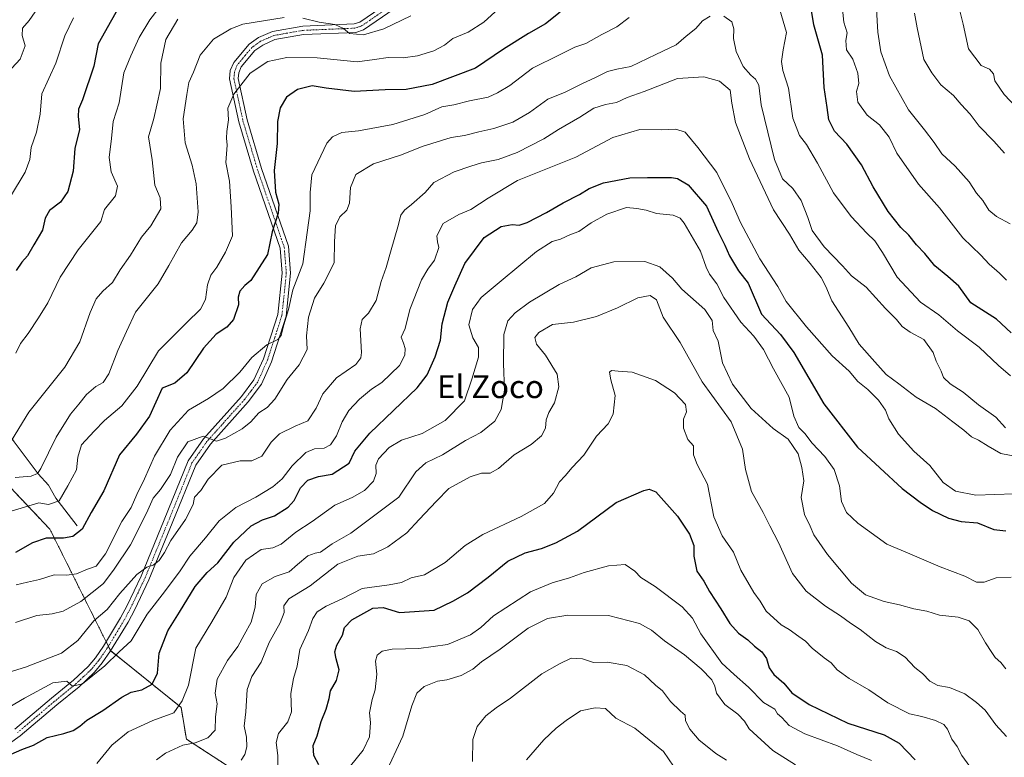
# Model space of a CAD drawing. Units: metres. Extents: x 655824 to 659152, y 4702415 to 4704767.
# Drawn here: x 656687 to 657031, y 4703321 to 4703579 of the extents above; entities that cross this region are included whole.
import ezdxf
from ezdxf.enums import TextEntityAlignment as Align

# ---------------------------------------------------------------- set-up
doc = ezdxf.new("R2010")
doc.units = ezdxf.units.M
doc.header["$MEASUREMENT"] = 0
doc.linetypes.add('TRAZO_Y_PUNTO', pattern=[1, 0.5, -0.25, 0, -0.25])
doc.linetypes.add('TRAZOS', pattern=[0.75, 0.5, -0.25])
for name, color, linetype, lineweight in [('Arbolado forestal', 92, 'TRAZOS', 0), ('Arbolado forestal CxS', 92, 'Continuous', 0), ('Corriente natural lineal', 142, 'Continuous', 13), ('Curva de nivel maestra', 36, 'Continuous', 30), ('Curva de nivel normal', 36, 'Continuous', 0), ('Matorral', 135, 'Continuous', 0), ('Matorral CxS', 135, 'Continuous', 0), ('Pista no pavimentada', 254, 'Continuous', 13), ('Pista no pavimentada Cxs', 254, 'Continuous', 0), ('Pista pavimentada eje', 135, 'TRAZO_Y_PUNTO', 0), ('Texto cartográfico', 19, 'Continuous', 0)]:
    doc.layers.add(name, color=color, linetype=linetype, lineweight=lineweight)
doc.styles.add('Arial', font='txt', dxfattribs={"height": 0.2})

# ---------------------------------------------------------------- blocks, each defined once
blk = doc.blocks.new('*U151')
at = {"layer": 'Arbolado forestal CxS', "color": 92, "linetype": 'Continuous', "lineweight": 0}
blk.add_polyline3d([(657014.1, 4703183.19, 884.01), (657001.25, 4703201.56, 883.25), (656989.23, 4703219.6, 883.21), (656981.59, 4703231.58, 882.69), (656940.42, 4703245.03, 891.36), (656912, 4703255.19, 892.8), (656893.52, 4703265.29, 887.3), (656884.05, 4703270.46, 883.21), (656875.33, 4703261.73, 883.05), (656869.03, 4703251.12, 884.61), (656843.12, 4703269.45, 872.01), (656812.22, 4703280.05, 863.35), (656786.61, 4703296.84, 854.88), (656777.78, 4703306.56, 847.78), (656745.1, 4703327.76, 833.84), (656743.29, 4703338.81, 829.94), (656718.61, 4703358.69, 818.83), (656697.42, 4703401.1, 798.46), (656681.52, 4703417.88, 790.12)], dxfattribs=at)
blk = doc.blocks.new('*U179')
at = {"layer": 'Curva de nivel normal', "color": 36, "linetype": 'Continuous', "lineweight": 0}
blk.add_polyline3d([(656705.6, 4703579.82, 770), (656702.63, 4703573.6, 770), (656699.5, 4703563.94, 770), (656694.55, 4703553.27, 770), (656693.97, 4703546.17, 770), (656692.77, 4703539.86, 770), (656690.86, 4703534.5, 770), (656690.42, 4703530.33, 770), (656688.75, 4703525.86, 770), (656683.6, 4703517.39, 770)], dxfattribs=at)
blk = doc.blocks.new('*U192')
at = {"layer": 'Curva de nivel normal', "color": 36, "linetype": 'Continuous', "lineweight": 0}
for points in [[(657039.57, 4703543.97, 780), (657030.97, 4703553.04, 780), (657027.74, 4703557.8, 780), (657027.26, 4703560.24, 780), (657025.86, 4703561.92, 780), (657022.9, 4703563.22, 780), (657018.47, 4703568.99, 780), (657016.63, 4703577.62, 780), (657015.05, 4703583.72, 780)], [(656739.54, 4703588.62, 780), (656732.39, 4703579.12, 780), (656728.61, 4703572.92, 780), (656725.66, 4703566.51, 780), (656723.28, 4703560.6, 780), (656721.62, 4703550.09, 780), (656719.54, 4703543.58, 780), (656718.95, 4703537.66, 780), (656718.1, 4703531, 780), (656718.83, 4703525.99, 780), (656721.06, 4703521.03, 780), (656720.3, 4703517.69, 780), (656716.5, 4703512.87, 780), (656715.18, 4703508.67, 780), (656707.28, 4703498.8, 780), (656700.95, 4703489.17, 780), (656696.7, 4703480.29, 780), (656693.4, 4703475.03, 780), (656689.79, 4703469.5, 780), (656687.15, 4703466.05, 780), (656685.53, 4703462.62, 780)]]:
    blk.add_polyline3d(points, dxfattribs=at)
blk = doc.blocks.new('*U204')
at = {"layer": 'Curva de nivel normal', "color": 36, "linetype": 'Continuous', "lineweight": 0}
for points in [[(656685.21, 4703419.16, 790), (656690.9, 4703419.61, 790), (656693.08, 4703420.55, 790), (656694.26, 4703422.35, 790), (656699.59, 4703433.25, 790), (656704.59, 4703441.33, 790), (656707.55, 4703444.83, 790), (656710.2, 4703448.18, 790), (656713.41, 4703451.01, 790), (656715.97, 4703452.42, 790), (656717.95, 4703455.43, 790), (656721.2, 4703463.57, 790), (656724.16, 4703470.21, 790), (656727.29, 4703477.01, 790), (656735.29, 4703486.87, 790), (656738.99, 4703493.26, 790), (656743.36, 4703501.15, 790), (656747.12, 4703505.59, 790), (656748.8, 4703508.19, 790), (656749.28, 4703512.09, 790), (656748.5, 4703521.77, 790), (656747.17, 4703528.32, 790), (656744.73, 4703536.16, 790), (656743.99, 4703544.6, 790), (656745.28, 4703553.09, 790), (656745.91, 4703557.2, 790), (656747.56, 4703560.89, 790), (656749.89, 4703566.8, 790), (656754.55, 4703572.37, 790), (656760.62, 4703576.03, 790), (656764.86, 4703577.57, 790), (656779.26, 4703579.97, 790)], [(656785.76, 4703579.78, 790), (656791.52, 4703578.38, 790), (656797.01, 4703577.5, 790), (656800.03, 4703576.15, 790), (656802.16, 4703574.42, 790), (656807.01, 4703573.9, 790), (656814.09, 4703575.98, 790), (656823.56, 4703580.53, 790)], [(656986.32, 4703582.87, 790), (656986.79, 4703574.8, 790), (656987.78, 4703567.99, 790), (656990.9, 4703559.56, 790), (656997.53, 4703547.71, 790), (657003.12, 4703540.74, 790), (657006.47, 4703536.3, 790), (657009.17, 4703532.29, 790), (657013.8, 4703528.01, 790), (657018.76, 4703522.54, 790), (657021.32, 4703518.59, 790), (657023.53, 4703515.98, 790), (657025.6, 4703512.67, 790), (657028.29, 4703510.36, 790), (657033.06, 4703507.79, 790)]]:
    blk.add_polyline3d(points, dxfattribs=at)
blk = doc.blocks.new('*U205')
at = {"layer": 'Curva de nivel normal', "color": 36, "linetype": 'Continuous', "lineweight": 0}
blk.add_polyline3d([(656694.08, 4703584.6, 765), (656690.13, 4703578.94, 765), (656687.81, 4703576.22, 765), (656687.66, 4703573.72, 765), (656688.76, 4703570, 765), (656686.96, 4703565.42, 765), (656682.63, 4703560.57, 765)], dxfattribs=at)
blk = doc.blocks.new('*U207')
at = {"layer": 'Curva de nivel normal', "color": 36, "linetype": 'Continuous', "lineweight": 0}
for points in [[(656683.95, 4703432.16, 785), (656690.01, 4703442.04, 785), (656702.6, 4703457.77, 785), (656707.86, 4703466.62, 785), (656711.44, 4703476.9, 785), (656713.61, 4703481.67, 785), (656715.89, 4703484.31, 785), (656719.23, 4703487.35, 785), (656721.91, 4703491.77, 785), (656725.63, 4703496.86, 785), (656729.39, 4703503.23, 785), (656732.7, 4703507.17, 785), (656736.13, 4703513.04, 785), (656735.94, 4703516.98, 785), (656734.03, 4703521.39, 785), (656733.19, 4703530.16, 785), (656731.89, 4703538.27, 785), (656733.73, 4703544.61, 785), (656734.73, 4703549.26, 785), (656736.11, 4703555.1, 785), (656736.15, 4703564.01, 785), (656737.97, 4703572.29, 785), (656742.14, 4703579.32, 785)], [(656999.65, 4703581.46, 785), (657000.53, 4703576.34, 785), (657002.9, 4703565.3, 785), (657005.72, 4703560.65, 785), (657008.85, 4703556.39, 785), (657013.24, 4703552.72, 785), (657015.89, 4703549.52, 785), (657019.02, 4703546.15, 785), (657022.23, 4703542.01, 785), (657027.39, 4703536.79, 785), (657031.09, 4703532.49, 785)]]:
    blk.add_polyline3d(points, dxfattribs=at)
blk = doc.blocks.new('*U217')
at = {"layer": 'Curva de nivel maestra', "color": 36, "linetype": 'Continuous', "lineweight": 30}
blk.add_polyline3d([(656723.58, 4703587.43, 775), (656714.24, 4703570.78, 775), (656712.74, 4703562.94, 775), (656708.84, 4703551.2, 775), (656707.4, 4703547.92, 775), (656707.29, 4703545.34, 775), (656707.72, 4703540.76, 775), (656706.17, 4703534.14, 775), (656705.56, 4703526.29, 775), (656703.66, 4703519.16, 775), (656701.08, 4703515.42, 775), (656697.3, 4703512.47, 775), (656695.77, 4703509.86, 775), (656694.86, 4703505.61, 775), (656691.74, 4703500.52, 775), (656689.62, 4703496.66, 775), (656687.59, 4703494.45, 775), (656685.57, 4703491.58, 775)], dxfattribs=at)

msp = doc.modelspace()

# ---------------------------------------------------------------- linework, layer by layer
at = {"layer": 'Arbolado forestal', "color": 92, "linetype": 'TRAZOS', "lineweight": 0}
msp.add_polyline3d([(656869.03, 4703251.12, 884.61), (656862.54, 4703255.71, 881.41), (656861.22, 4703256.64, 881.2), (656859.9, 4703257.57, 880.76), (656843.12, 4703269.45, 872.01), (656837.01, 4703271.55, 871.02), (656834.28, 4703272.49, 870.37), (656831.5, 4703273.44, 869.84), (656812.21, 4703280.05, 863.35), (656786.61, 4703296.84, 854.88), (656777.78, 4703306.56, 847.78), (656745.1, 4703327.76, 833.84), (656743.29, 4703338.81, 829.94), (656718.65, 4703358.65, 818.85), (656718.61, 4703358.69, 818.83), (656717.85, 4703360.22, 818.29), (656717.05, 4703361.8, 817.89), (656697.42, 4703401.1, 798.46), (656681.52, 4703417.89, 790.12)], dxfattribs=at)
at = {"layer": 'Corriente natural lineal', "color": 142, "linetype": 'Continuous', "lineweight": 13}
msp.add_polyline3d([(656641.33, 4703509.21, 760.92), (656648.54, 4703495.75, 765.03), (656653.17, 4703486.43, 767.9), (656656.78, 4703479.98, 769.81), (656669.75, 4703462.04, 775.56), (656674.61, 4703449.65, 779.08), (656677.67, 4703442.92, 781.38), (656680.97, 4703437.34, 783.43), (656684.94, 4703431.63, 785.45), (656693.36, 4703420.44, 790.26), (656696.86, 4703416.49, 792.36), (656699.43, 4703412, 794.77), (656706.93, 4703402.35, 799.23)], dxfattribs=at)
at = {"layer": 'Curva de nivel maestra', "color": 36, "linetype": 'Continuous', "lineweight": 30}
for points in [[(657033.37, 4703469.76, 800), (657028.21, 4703474.57, 800), (657019.32, 4703480.27, 800), (657015.1, 4703486.02, 800), (657011.24, 4703489.46, 800), (657006.69, 4703493.2, 800), (657003.23, 4703497.51, 800), (657000.29, 4703500.54, 800), (656997.59, 4703503.84, 800), (656994.8, 4703506.52, 800), (656990.43, 4703512.16, 800), (656985.1, 4703520.82, 800), (656981.13, 4703528.51, 800), (656975.9, 4703535.68, 800), (656971.64, 4703540.26, 800), (656969.7, 4703544.15, 800), (656969.12, 4703548.51, 800), (656968.05, 4703555.44, 800), (656967.49, 4703566.84, 800), (656964.42, 4703577.34, 800), (656962.35, 4703590.41, 800)], [(656875.8, 4703581.78, 800), (656870.65, 4703577.72, 800), (656864.72, 4703574.36, 800), (656855.97, 4703568.86, 800), (656846.15, 4703562.29, 800), (656830.96, 4703556.58, 800), (656821.92, 4703554.76, 800), (656814.59, 4703554.73, 800), (656803.75, 4703554.12, 800), (656793.97, 4703555.27, 800), (656789.08, 4703556.08, 800), (656783.94, 4703554.8, 800), (656780.1, 4703552.09, 800), (656777.9, 4703548.39, 800), (656776.92, 4703543.63, 800), (656776.86, 4703535.9, 800), (656775.79, 4703526.44, 800), (656776.25, 4703518.91, 800), (656777.41, 4703514.69, 800), (656777.2, 4703511.58, 800), (656775.11, 4703505.07, 800), (656773.47, 4703497.13, 800), (656767.63, 4703488.09, 800), (656765.55, 4703486.24, 800), (656763.75, 4703484.3, 800), (656763.15, 4703482.27, 800), (656763.31, 4703479.51, 800), (656761.61, 4703474.46, 800), (656759.23, 4703471.73, 800), (656755.56, 4703469.34, 800), (656751.07, 4703464.34, 800), (656745.27, 4703455.76, 800), (656741.07, 4703452.11, 800), (656736.6, 4703450.4, 800), (656732.22, 4703440.61, 800), (656727.72, 4703434.38, 800), (656721.73, 4703427.09, 800), (656716.22, 4703414.52, 800), (656711.84, 4703406.94, 800), (656708.64, 4703401.09, 800), (656705.42, 4703398.54, 800), (656702.19, 4703397.98, 800), (656696.15, 4703397.96, 800), (656691.28, 4703396.36, 800), (656685.43, 4703393.04, 800)], [(656683.86, 4703322.46, 825), (656687.64, 4703324.12, 825), (656691.66, 4703325.71, 825), (656696.48, 4703328.37, 825), (656702.24, 4703329.69, 825), (656705.54, 4703330.75, 825), (656707.87, 4703332.34, 825), (656710.3, 4703334.45, 825), (656715.89, 4703337.8, 825), (656722.55, 4703342.48, 825), (656725.84, 4703344.14, 825), (656729.55, 4703344.94, 825), (656733.2, 4703346.99, 825), (656735.01, 4703350.82, 825), (656735.59, 4703357.8, 825), (656738.6, 4703365.63, 825), (656742.74, 4703372.13, 825), (656748.16, 4703381.08, 825), (656752.43, 4703385.95, 825), (656756.13, 4703389.41, 825), (656761.7, 4703396.6, 825), (656767.72, 4703402.29, 825), (656771.68, 4703404.44, 825), (656775.89, 4703405.83, 825), (656780.72, 4703408.78, 825), (656782.79, 4703411.12, 825), (656785, 4703415.61, 825), (656787.53, 4703418.21, 825), (656791.24, 4703419.55, 825), (656796.08, 4703420.38, 825), (656801.96, 4703424.2, 825), (656803.98, 4703428.38, 825), (656809.22, 4703434.73, 825), (656825.82, 4703450.55, 825), (656829.23, 4703455.07, 825), (656832.08, 4703461.41, 825), (656833.94, 4703467.15, 825), (656834.46, 4703472.9, 825), (656836.46, 4703480.44, 825), (656838.92, 4703486.16, 825), (656842.44, 4703493.98, 825), (656849.22, 4703503.1, 825), (656855.15, 4703506.88, 825), (656858.95, 4703507.65, 825), (656861.39, 4703507.37, 825), (656864.18, 4703508.34, 825), (656870.94, 4703511.8, 825), (656876.78, 4703515.16, 825), (656882.54, 4703518.07, 825), (656885.84, 4703520.2, 825), (656890.88, 4703522.23, 825), (656900.15, 4703523.89, 825), (656906.31, 4703524.03, 825), (656914.66, 4703524.04, 825), (656916.81, 4703523.67, 825), (656920.48, 4703521.53, 825), (656926.94, 4703514, 825), (656930.95, 4703505.01, 825), (656933.31, 4703500.38, 825), (656934.96, 4703496.68, 825), (656938.11, 4703491.46, 825), (656941.52, 4703487.13, 825), (656946.08, 4703476.27, 825), (656952.82, 4703469.13, 825), (656957.38, 4703462.85, 825), (656967.88, 4703444.94, 825), (656979.72, 4703429.79, 825), (656995.24, 4703415.4, 825), (657001.61, 4703410.61, 825), (657005.93, 4703407.68, 825), (657011.44, 4703404.96, 825), (657015.93, 4703403.83, 825), (657021.58, 4703403.3, 825), (657027.37, 4703401.08, 825), (657031.58, 4703400.6, 825)], [(656791.44, 4703318.74, 850), (656789.68, 4703322.07, 850), (656789.39, 4703325.55, 850), (656790.78, 4703328.86, 850), (656792.18, 4703333.95, 850), (656794.02, 4703338.28, 850), (656795, 4703341.95, 850), (656795.52, 4703344.61, 850), (656797.59, 4703348.2, 850), (656798.55, 4703351.95, 850), (656797.44, 4703355.86, 850), (656797.05, 4703358.28, 850), (656797.75, 4703360.61, 850), (656799.63, 4703364.04, 850), (656800.34, 4703366.74, 850), (656802.98, 4703369.48, 850), (656810.23, 4703373.56, 850), (656813.89, 4703373.79, 850), (656819.56, 4703372.04, 850), (656831.69, 4703372.79, 850), (656838.27, 4703375.94, 850), (656843.32, 4703378.95, 850), (656850.63, 4703384.32, 850), (656857.44, 4703389.91, 850), (656863.55, 4703392.92, 850), (656869.22, 4703394.34, 850), (656874.28, 4703396.32, 850), (656881.79, 4703400.5, 850), (656895.31, 4703410.46, 850), (656904.98, 4703414.66, 850), (656906.88, 4703415.16, 850), (656909.19, 4703414.15, 850), (656916.72, 4703405.67, 850), (656921, 4703399.39, 850), (656922.51, 4703395.47, 850), (656922.43, 4703391.76, 850), (656923.55, 4703386.51, 850), (656925.92, 4703382.98, 850), (656927.93, 4703379.33, 850), (656931.92, 4703373.31, 850), (656935.11, 4703368.18, 850), (656938.11, 4703364.84, 850), (656941.36, 4703362.43, 850), (656943.67, 4703360.22, 850), (656946.28, 4703358.26, 850), (656947.84, 4703355.95, 850), (656948.81, 4703352.67, 850), (656950.49, 4703350.35, 850), (656953.93, 4703347.33, 850), (656956.71, 4703343.94, 850), (656962.84, 4703339.88, 850), (656976.26, 4703333.37, 850), (656989.06, 4703329.21, 850), (656994.21, 4703326.4, 850), (656999.87, 4703320.52, 850)]]:
    msp.add_polyline3d(points, dxfattribs=at)
at = {"layer": 'Curva de nivel normal', "color": 36, "linetype": 'Continuous', "lineweight": 0}
for points in [[(656853.03, 4703581.91, 795), (656849.09, 4703578.27, 795), (656843.55, 4703574.85, 795), (656838.22, 4703572.61, 795), (656835.32, 4703570.34, 795), (656831.61, 4703568.27, 795), (656825.9, 4703566.53, 795), (656820.85, 4703565.9, 795), (656815.6, 4703565.98, 795), (656810.87, 4703565.24, 795), (656804.76, 4703564.47, 795), (656790.8, 4703565.83, 795), (656780.17, 4703565.98, 795), (656773.54, 4703564.56, 795), (656767.43, 4703560.54, 795), (656761.64, 4703553.14, 795), (656759.62, 4703548.27, 795), (656759.79, 4703544.18, 795), (656759.2, 4703540.14, 795), (656759.12, 4703537.8, 795), (656759.36, 4703535.3, 795), (656758.9, 4703529.24, 795), (656760.17, 4703522.73, 795), (656760.74, 4703513.77, 795), (656761.24, 4703503.6, 795), (656758.76, 4703497.9, 795), (656755.73, 4703492.76, 795), (656753.6, 4703489.94, 795), (656752.52, 4703486.57, 795), (656751.84, 4703481.4, 795), (656750.09, 4703478.02, 795), (656745.2, 4703473.27, 795), (656735.35, 4703463.48, 795), (656727.96, 4703451.07, 795), (656722.51, 4703444.2, 795), (656716.46, 4703439.08, 795), (656712.89, 4703435.4, 795), (656708.45, 4703430.65, 795), (656707.11, 4703426.29, 795), (656706.73, 4703421.86, 795), (656703.64, 4703416.26, 795), (656700.62, 4703411.04, 795), (656696.89, 4703409.78, 795), (656693.56, 4703410.3, 795), (656679.9, 4703406.27, 795)], [(656928.22, 4703580.39, 810), (656925.55, 4703578.78, 810), (656923.22, 4703576.08, 810), (656919.81, 4703573.4, 810), (656916.25, 4703570.36, 810), (656909.14, 4703567.05, 810), (656900.5, 4703562.82, 810), (656895.56, 4703561.87, 810), (656892.35, 4703561.07, 810), (656888.07, 4703558.94, 810), (656883.3, 4703556.83, 810), (656877.55, 4703553.9, 810), (656871.43, 4703551.43, 810), (656865.06, 4703546.77, 810), (656859.2, 4703543.41, 810), (656852.62, 4703541.18, 810), (656847.34, 4703540.04, 810), (656842.32, 4703538.76, 810), (656837.66, 4703537.97, 810), (656827.52, 4703534.93, 810), (656820.3, 4703531.96, 810), (656810.56, 4703528.76, 810), (656804.34, 4703525.06, 810), (656802.44, 4703520.52, 810), (656802.08, 4703515.12, 810), (656801.15, 4703512.58, 810), (656798.76, 4703510.27, 810), (656797.27, 4703507.16, 810), (656796.93, 4703501.64, 810), (656796.8, 4703494.27, 810), (656793.12, 4703487.17, 810), (656789.85, 4703481.91, 810), (656787.76, 4703475.18, 810), (656787.14, 4703468.76, 810), (656787.3, 4703463.95, 810), (656784.51, 4703458.61, 810), (656780.36, 4703453.46, 810), (656776.05, 4703446.53, 810), (656773.35, 4703443.66, 810), (656770.39, 4703441.83, 810), (656767.68, 4703438.67, 810), (656764.6, 4703436.17, 810), (656758.73, 4703432.91, 810), (656755.64, 4703431.91, 810), (656753.75, 4703432.54, 810), (656750.95, 4703433.69, 810), (656745.66, 4703431.63, 810), (656742.01, 4703426.28, 810), (656739.55, 4703420.28, 810), (656736.1, 4703414.95, 810), (656733.44, 4703411.95, 810), (656731.18, 4703406.72, 810), (656725.56, 4703395.72, 810), (656719.89, 4703387.18, 810), (656716.14, 4703382.2, 810), (656708.21, 4703375.83, 810), (656702.01, 4703372.51, 810), (656698.16, 4703371.54, 810), (656692.82, 4703371, 810), (656685.42, 4703368.48, 810)], [(656899.82, 4703580, 805), (656895.54, 4703576.7, 805), (656890.36, 4703573.96, 805), (656884.78, 4703570.88, 805), (656880.92, 4703569.53, 805), (656875.47, 4703566.94, 805), (656866.04, 4703562.23, 805), (656858.22, 4703556.16, 805), (656853.88, 4703553.61, 805), (656850.55, 4703552.16, 805), (656844.03, 4703550.87, 805), (656838.63, 4703549.47, 805), (656834.35, 4703548.73, 805), (656828.4, 4703546.11, 805), (656817.29, 4703542.59, 805), (656805.24, 4703540.32, 805), (656799.4, 4703539.82, 805), (656796.14, 4703538.25, 805), (656794.25, 4703536.06, 805), (656788.91, 4703525, 805), (656788.42, 4703518.78, 805), (656788.34, 4703512.38, 805), (656787.31, 4703504.86, 805), (656785.8, 4703493.86, 805), (656782.29, 4703484.75, 805), (656780.75, 4703477.91, 805), (656779.22, 4703472.52, 805), (656778.29, 4703468.81, 805), (656777.02, 4703467.41, 805), (656773.23, 4703465.6, 805), (656768.02, 4703461.11, 805), (656763.75, 4703455.96, 805), (656758.02, 4703450.3, 805), (656752.89, 4703446.85, 805), (656745.87, 4703442.76, 805), (656739.46, 4703435.78, 805), (656734.02, 4703426.61, 805), (656730.46, 4703418.78, 805), (656727.78, 4703413.29, 805), (656725.84, 4703408.74, 805), (656722.56, 4703403.78, 805), (656716.84, 4703392.5, 805), (656713.52, 4703388.18, 805), (656710.55, 4703387.2, 805), (656706.72, 4703385.53, 805), (656703.31, 4703385.05, 805), (656698.93, 4703385.22, 805), (656693.82, 4703383.54, 805), (656689.57, 4703382.67, 805), (656685.57, 4703381.71, 805)], [(657031.41, 4703436.57, 810), (657028.04, 4703440.24, 810), (657022.02, 4703444.56, 810), (657016.66, 4703449, 810), (657012.05, 4703451.88, 810), (657009.78, 4703454.16, 810), (657008.88, 4703456.41, 810), (657007.22, 4703459.9, 810), (657006.14, 4703462.9, 810), (657002.89, 4703467.4, 810), (656998.1, 4703470, 810), (656995.29, 4703471.99, 810), (656993.31, 4703474.38, 810), (656989.51, 4703478.24, 810), (656982.66, 4703485.72, 810), (656977.56, 4703489.64, 810), (656974.42, 4703493.22, 810), (656968.07, 4703499.8, 810), (656963.8, 4703505.52, 810), (656962.31, 4703510.03, 810), (656959.96, 4703516.05, 810), (656957.04, 4703520.24, 810), (656953.49, 4703523.58, 810), (656950.66, 4703530.38, 810), (656946.02, 4703549.41, 810), (656945.24, 4703556.3, 810), (656944.05, 4703558.43, 810), (656942.37, 4703559.75, 810), (656939.73, 4703562.88, 810), (656937.29, 4703568.06, 810), (656936.38, 4703572.67, 810), (656936.5, 4703576.04, 810), (656935.79, 4703578.39, 810), (656932.98, 4703580.47, 810)], [(657033.21, 4703454.7, 805), (657029.01, 4703458.33, 805), (657022.25, 4703464.7, 805), (657014.67, 4703470.49, 805), (657008.13, 4703476.05, 805), (657001.75, 4703480.48, 805), (656993.51, 4703489.24, 805), (656988.45, 4703497.8, 805), (656985.76, 4703501.94, 805), (656982.92, 4703504.57, 805), (656977.5, 4703510.4, 805), (656971.34, 4703518.7, 805), (656965.71, 4703529.1, 805), (656961.91, 4703535.6, 805), (656959.45, 4703538.71, 805), (656957.13, 4703544.82, 805), (656955.53, 4703555.25, 805), (656953.62, 4703561.43, 805), (656953.11, 4703564.55, 805), (656953.72, 4703568.6, 805), (656954.83, 4703574.69, 805), (656952.58, 4703582.58, 805)], [(657031.8, 4703488.12, 795), (657029.26, 4703490.65, 795), (657025.74, 4703493.8, 795), (657022.79, 4703496.86, 795), (657016.52, 4703502.92, 795), (657008.36, 4703513.4, 795), (657001.06, 4703521.66, 795), (656993.42, 4703532.56, 795), (656990.75, 4703538.16, 795), (656987.38, 4703542.41, 795), (656983.01, 4703545.85, 795), (656979.8, 4703550.32, 795), (656979.34, 4703554.08, 795), (656980.12, 4703556.84, 795), (656979.81, 4703560.48, 795), (656978.04, 4703565.43, 795), (656975.85, 4703568.66, 795), (656975.55, 4703571.94, 795), (656976.02, 4703574.6, 795), (656974.86, 4703578.27, 795), (656974.49, 4703582.82, 795)], [(656678.9, 4703349.91, 815), (656688.9, 4703352.86, 815), (656701.4, 4703357.77, 815), (656707.12, 4703362.25, 815), (656712.73, 4703369.14, 815), (656717.44, 4703373.09, 815), (656721.9, 4703378.65, 815), (656727.79, 4703385.26, 815), (656731.31, 4703387.86, 815), (656733.54, 4703388.51, 815), (656735.56, 4703390.22, 815), (656737.42, 4703393.02, 815), (656739.69, 4703397.22, 815), (656744.81, 4703404.57, 815), (656747.43, 4703409.77, 815), (656748, 4703412.28, 815), (656750.12, 4703414.61, 815), (656752.67, 4703418.61, 815), (656757.47, 4703423.45, 815), (656763.88, 4703425.02, 815), (656768.04, 4703425, 815), (656771.53, 4703426.63, 815), (656774.69, 4703431.52, 815), (656777.67, 4703434.48, 815), (656783.16, 4703437.1, 815), (656787.59, 4703439.01, 815), (656790.49, 4703443.37, 815), (656792.83, 4703448.47, 815), (656797.53, 4703454.08, 815), (656804.28, 4703458.68, 815), (656806.12, 4703461.04, 815), (656806.27, 4703462.89, 815), (656805.84, 4703471.16, 815), (656806.51, 4703474.36, 815), (656808.8, 4703476.64, 815), (656811.49, 4703481.09, 815), (656813.22, 4703487.64, 815), (656814.99, 4703492.6, 815), (656816.66, 4703498.81, 815), (656819.02, 4703506.83, 815), (656820.09, 4703510.91, 815), (656821.4, 4703512.68, 815), (656823.82, 4703514.61, 815), (656828.62, 4703518.84, 815), (656831.56, 4703522.27, 815), (656838.67, 4703526, 815), (656844.51, 4703528.03, 815), (656848.31, 4703529.12, 815), (656854.12, 4703530.38, 815), (656860.72, 4703532.81, 815), (656870.08, 4703537.57, 815), (656875.22, 4703540.81, 815), (656882.63, 4703545.16, 815), (656887.55, 4703548.28, 815), (656891.55, 4703549.55, 815), (656895.46, 4703550.29, 815), (656899.2, 4703552.04, 815), (656905.13, 4703554.14, 815), (656916.75, 4703558.58, 815), (656926.02, 4703559.26, 815), (656931.5, 4703557.65, 815), (656935.19, 4703554.52, 815), (656935.76, 4703550.01, 815), (656936.99, 4703543.27, 815), (656941.96, 4703530.55, 815), (656950.36, 4703512.71, 815), (656955.87, 4703504.21, 815), (656959.2, 4703498.6, 815), (656963.16, 4703493.98, 815), (656967, 4703489.13, 815), (656968.6, 4703485.96, 815), (656970.69, 4703480.89, 815), (656976.7, 4703471.79, 815), (656980.32, 4703465.8, 815), (656985.74, 4703459.58, 815), (656989.71, 4703455.14, 815), (656994.08, 4703451.9, 815), (657000.21, 4703447.29, 815), (657006.94, 4703443.31, 815), (657013.03, 4703438.6, 815), (657016.87, 4703435.7, 815), (657019.49, 4703433.4, 815), (657022.01, 4703432.21, 815), (657025.4, 4703430.17, 815), (657029.83, 4703427.57, 815), (657038.29, 4703425.99, 815)], [(657034.36, 4703413.54, 820), (657021, 4703413.08, 820), (657013.92, 4703414.4, 820), (657009.66, 4703417.42, 820), (657004.95, 4703423.36, 820), (656999.35, 4703428.42, 820), (656993.97, 4703434.29, 820), (656990.62, 4703439.67, 820), (656989.46, 4703442.77, 820), (656987.06, 4703446.2, 820), (656983.25, 4703449.95, 820), (656979.78, 4703452.75, 820), (656976.8, 4703456.32, 820), (656970.88, 4703461.76, 820), (656961.8, 4703471.81, 820), (656954.75, 4703480.72, 820), (656951.81, 4703486, 820), (656945.6, 4703495.66, 820), (656938.73, 4703508.3, 820), (656935.87, 4703514.93, 820), (656930.54, 4703525.84, 820), (656923.82, 4703534.54, 820), (656919.44, 4703539.87, 820), (656916.13, 4703540.88, 820), (656911.03, 4703540.7, 820), (656903.55, 4703540.81, 820), (656894.22, 4703538.05, 820), (656881.22, 4703531.14, 820), (656860.85, 4703522.96, 820), (656850.54, 4703516.86, 820), (656844.57, 4703512.82, 820), (656840.28, 4703511.12, 820), (656834.89, 4703507.94, 820), (656832.68, 4703503.64, 820), (656832.85, 4703501.51, 820), (656833.36, 4703499.53, 820), (656831.88, 4703495.19, 820), (656829.55, 4703491.96, 820), (656827.3, 4703488.26, 820), (656823.2, 4703477.94, 820), (656821.63, 4703471.28, 820), (656820.15, 4703468.23, 820), (656821.04, 4703466.09, 820), (656821.61, 4703464.23, 820), (656821.42, 4703461.95, 820), (656819.6, 4703458.36, 820), (656813.4, 4703452.36, 820), (656809.86, 4703450.01, 820), (656805.63, 4703446.6, 820), (656801.89, 4703442.66, 820), (656799.56, 4703438.62, 820), (656797.55, 4703433.71, 820), (656795.52, 4703430.61, 820), (656793.22, 4703429.46, 820), (656789.89, 4703429.24, 820), (656786.89, 4703427.89, 820), (656782.04, 4703423.29, 820), (656778.56, 4703418.76, 820), (656775.36, 4703415.93, 820), (656769.42, 4703412.33, 820), (656762.43, 4703408.69, 820), (656756.54, 4703404.05, 820), (656751.74, 4703398.08, 820), (656746.33, 4703391.67, 820), (656742.89, 4703386.54, 820), (656737.51, 4703379.27, 820), (656731.36, 4703371.43, 820), (656725.84, 4703362.13, 820), (656721.56, 4703358.26, 820), (656716.56, 4703353.39, 820), (656708.82, 4703347.12, 820), (656705.3, 4703346.26, 820), (656703.33, 4703348.05, 820), (656698.4, 4703347.39, 820), (656688.48, 4703342.06, 820), (656679.08, 4703336.66, 820)], [(657033.34, 4703384.42, 830), (657028.11, 4703384.19, 830), (657023.9, 4703382.64, 830), (657021.23, 4703382.64, 830), (657017.19, 4703384.77, 830), (657008.62, 4703387.99, 830), (656997.21, 4703392.91, 830), (656989.93, 4703395.95, 830), (656979.82, 4703403.21, 830), (656975.87, 4703406.93, 830), (656974.07, 4703410.78, 830), (656973.34, 4703416.31, 830), (656971.49, 4703421.95, 830), (656968.28, 4703426.52, 830), (656963.73, 4703431.33, 830), (656961.4, 4703434.48, 830), (656959.22, 4703436.69, 830), (656957.39, 4703440.61, 830), (656955.74, 4703447.26, 830), (656950.28, 4703457.22, 830), (656946.78, 4703463.96, 830), (656943.41, 4703468.58, 830), (656938.96, 4703473.43, 830), (656932.98, 4703482.11, 830), (656930.46, 4703486.88, 830), (656927.91, 4703490.24, 830), (656926.73, 4703492.73, 830), (656924.85, 4703498.31, 830), (656919.04, 4703508.13, 830), (656917.66, 4703509.84, 830), (656915.21, 4703510.86, 830), (656909.43, 4703511.48, 830), (656905.86, 4703512.58, 830), (656902.55, 4703513.2, 830), (656898.95, 4703513.55, 830), (656892.12, 4703511.2, 830), (656886.6, 4703508.14, 830), (656882.3, 4703505.18, 830), (656879.36, 4703504.07, 830), (656875.84, 4703502.52, 830), (656872.97, 4703501.67, 830), (656867.48, 4703498.18, 830), (656855.18, 4703487.88, 830), (656848.12, 4703482.1, 830), (656845.15, 4703477.9, 830), (656843.84, 4703472.54, 830), (656845.21, 4703467.99, 830), (656847.21, 4703464.59, 830), (656847.23, 4703461.29, 830), (656844.83, 4703453.52, 830), (656842.36, 4703445.97, 830), (656835.56, 4703439.09, 830), (656827.56, 4703434.58, 830), (656820.32, 4703432.26, 830), (656815.95, 4703429.74, 830), (656812.25, 4703425.73, 830), (656811.27, 4703423.45, 830), (656811.42, 4703420.54, 830), (656810.51, 4703417.96, 830), (656807.42, 4703414.64, 830), (656803.08, 4703412.19, 830), (656796.98, 4703409.51, 830), (656789.05, 4703403.85, 830), (656783.35, 4703400.06, 830), (656778.24, 4703395.91, 830), (656775.3, 4703394.58, 830), (656771.24, 4703394.02, 830), (656765.84, 4703390.3, 830), (656761.7, 4703384.29, 830), (656758.96, 4703377.38, 830), (656754, 4703368.7, 830), (656748.4, 4703359.51, 830), (656745.82, 4703346.63, 830), (656743.67, 4703341.13, 830), (656740.73, 4703336.9, 830), (656733.34, 4703334.24, 830), (656724.79, 4703330.35, 830), (656719.04, 4703325.63, 830), (656713.83, 4703319.29, 830)], [(657031.56, 4703352.28, 835), (657029.78, 4703354.54, 835), (657027.81, 4703356.27, 835), (657026.67, 4703358.09, 835), (657024.38, 4703361.45, 835), (657021.72, 4703366.13, 835), (657018.75, 4703369.16, 835), (657014.87, 4703370.37, 835), (657008.33, 4703371.1, 835), (657003.91, 4703372.52, 835), (656999.41, 4703373.28, 835), (656994.32, 4703374.72, 835), (656989, 4703375.89, 835), (656982.49, 4703378.18, 835), (656977.53, 4703382.27, 835), (656969.23, 4703392.32, 835), (656964.45, 4703399.18, 835), (656963.17, 4703402.23, 835), (656961.19, 4703406.3, 835), (656959.97, 4703412.22, 835), (656960.97, 4703418.08, 835), (656960.18, 4703422.75, 835), (656958.96, 4703427.5, 835), (656955.43, 4703432.54, 835), (656950.18, 4703436.38, 835), (656942.5, 4703443.26, 835), (656935.94, 4703451.81, 835), (656932.48, 4703459.24, 835), (656930.95, 4703466.81, 835), (656929.24, 4703470.56, 835), (656928.83, 4703474.02, 835), (656926.28, 4703477.92, 835), (656918.32, 4703485.05, 835), (656915, 4703488.9, 835), (656910.58, 4703492.77, 835), (656905.39, 4703494.68, 835), (656894.56, 4703494.57, 835), (656886.55, 4703492.42, 835), (656881.22, 4703489.34, 835), (656875.36, 4703486.63, 835), (656864.98, 4703480.43, 835), (656860.02, 4703476.71, 835), (656857.49, 4703473.93, 835), (656856.11, 4703469.17, 835), (656855.95, 4703459.01, 835), (656856.26, 4703449.72, 835), (656855.15, 4703442.96, 835), (656852.87, 4703438.92, 835), (656848.08, 4703434.9, 835), (656842.67, 4703432.11, 835), (656834.64, 4703427.07, 835), (656828.84, 4703424.31, 835), (656825.28, 4703421.22, 835), (656819.36, 4703412.28, 835), (656802.53, 4703399.69, 835), (656796.05, 4703396.04, 835), (656792.04, 4703393.06, 835), (656790.14, 4703392.8, 835), (656787.59, 4703391.81, 835), (656783.95, 4703388.82, 835), (656780.98, 4703386.24, 835), (656776.14, 4703384.57, 835), (656771.55, 4703382.03, 835), (656769.54, 4703378.27, 835), (656769.18, 4703373.89, 835), (656767.76, 4703368.6, 835), (656765.26, 4703364.27, 835), (656763.1, 4703360.16, 835), (656759.49, 4703355.26, 835), (656755.86, 4703348.74, 835), (656755.14, 4703343.79, 835), (656755.9, 4703340.06, 835), (656755.34, 4703335.57, 835), (656755.12, 4703330.85, 835), (656752.62, 4703328.22, 835), (656748.15, 4703326.43, 835), (656743.89, 4703325.71, 835), (656737.82, 4703322.89, 835), (656734.63, 4703320.48, 835)], [(657031.74, 4703328.73, 840), (657028.01, 4703332.77, 840), (657024.28, 4703337.92, 840), (657021.29, 4703340.51, 840), (657017.21, 4703343.59, 840), (657011.87, 4703345.85, 840), (657007.78, 4703346.51, 840), (657004.97, 4703348.04, 840), (657002.36, 4703350.68, 840), (656999.74, 4703352.84, 840), (656996.36, 4703356.39, 840), (656993.31, 4703358.42, 840), (656989.71, 4703359.65, 840), (656985.93, 4703361.87, 840), (656980.66, 4703366.06, 840), (656977.2, 4703368.27, 840), (656973.78, 4703370.84, 840), (656968.52, 4703374.25, 840), (656961.69, 4703379.42, 840), (656956.96, 4703385.68, 840), (656952.06, 4703396.52, 840), (656949.05, 4703402.26, 840), (656946.7, 4703406.95, 840), (656942.63, 4703414.28, 840), (656940.57, 4703422.01, 840), (656939.51, 4703429.1, 840), (656935.48, 4703438.64, 840), (656925.4, 4703452.63, 840), (656917.7, 4703466.43, 840), (656911.71, 4703475.27, 840), (656909.44, 4703481.27, 840), (656907.21, 4703482.78, 840), (656902.88, 4703481.93, 840), (656895.74, 4703478.45, 840), (656888.45, 4703475.49, 840), (656880.46, 4703473.52, 840), (656873.05, 4703472.65, 840), (656868.25, 4703469.92, 840), (656866.9, 4703468.07, 840), (656867.53, 4703465.74, 840), (656870.58, 4703461.97, 840), (656874.68, 4703455.28, 840), (656875.28, 4703450.92, 840), (656873.77, 4703445.33, 840), (656871.8, 4703441.92, 840), (656870.89, 4703439.32, 840), (656870.64, 4703436.39, 840), (656869.2, 4703433.71, 840), (656865.57, 4703430.77, 840), (656859.64, 4703427.12, 840), (656854.22, 4703422.34, 840), (656851.32, 4703420.75, 840), (656848.28, 4703420.7, 840), (656844.32, 4703419.42, 840), (656836.89, 4703415.34, 840), (656832.56, 4703410.96, 840), (656826.5, 4703404.56, 840), (656822.18, 4703399.87, 840), (656815.48, 4703394.95, 840), (656810.54, 4703392.56, 840), (656805.08, 4703391.73, 840), (656798, 4703388.89, 840), (656788.34, 4703381.34, 840), (656780.87, 4703376.85, 840), (656779.19, 4703374.33, 840), (656779.24, 4703372.05, 840), (656777.83, 4703368.4, 840), (656774.06, 4703361.49, 840), (656771.27, 4703354.64, 840), (656768.01, 4703349.67, 840), (656766.38, 4703345.13, 840), (656765.86, 4703337.28, 840), (656765.25, 4703332.28, 840), (656766.13, 4703328.41, 840), (656766.24, 4703325.13, 840), (656765.58, 4703322.42, 840), (656764.23, 4703320.37, 840)], [(656777.09, 4703316.96, 845), (656777.04, 4703322.07, 845), (656776.48, 4703326.59, 845), (656777.31, 4703329.74, 845), (656780.62, 4703333.78, 845), (656781.82, 4703337.28, 845), (656781.65, 4703343.76, 845), (656782.54, 4703348.97, 845), (656783.84, 4703353.22, 845), (656784.82, 4703359.07, 845), (656787.82, 4703365.7, 845), (656789.35, 4703369.95, 845), (656790.78, 4703372.28, 845), (656794.01, 4703374.28, 845), (656799.61, 4703376.76, 845), (656806.58, 4703380.41, 845), (656816, 4703381.68, 845), (656820.31, 4703382.55, 845), (656823.68, 4703384.12, 845), (656828.29, 4703385.19, 845), (656835.53, 4703389.52, 845), (656842.51, 4703395.42, 845), (656848.74, 4703399.28, 845), (656862.12, 4703405.61, 845), (656870.28, 4703410.14, 845), (656873.45, 4703413.7, 845), (656875.47, 4703417.67, 845), (656877.53, 4703419.79, 845), (656879.96, 4703422.68, 845), (656884.03, 4703427, 845), (656888.5, 4703433.61, 845), (656892.53, 4703437.95, 845), (656894.32, 4703441.28, 845), (656894.99, 4703447.88, 845), (656893.48, 4703453.33, 845), (656892.96, 4703455.96, 845), (656893.75, 4703456.59, 845), (656895.97, 4703456.34, 845), (656900.88, 4703456.06, 845), (656909.07, 4703453.04, 845), (656915.75, 4703448.84, 845), (656919.53, 4703444.72, 845), (656919.93, 4703442.14, 845), (656918.92, 4703439.55, 845), (656918.86, 4703436.43, 845), (656920.34, 4703432.48, 845), (656922.38, 4703430.28, 845), (656922.4, 4703427.15, 845), (656923.63, 4703423.78, 845), (656927.26, 4703416.9, 845), (656929.48, 4703405.5, 845), (656932.41, 4703398.81, 845), (656936.33, 4703393.06, 845), (656938.89, 4703386.8, 845), (656943.47, 4703379.01, 845), (656945.7, 4703375.96, 845), (656947.8, 4703372.5, 845), (656952.98, 4703367.73, 845), (656955.76, 4703366.06, 845), (656959.23, 4703363.58, 845), (656961.54, 4703362.04, 845), (656963.86, 4703359.57, 845), (656968.08, 4703356.14, 845), (656970.42, 4703354.48, 845), (656972.57, 4703351.97, 845), (656974.24, 4703350.84, 845), (656976.78, 4703348.96, 845), (656983.65, 4703344.96, 845), (656990.23, 4703340.48, 845), (656997.82, 4703336.56, 845), (657002.11, 4703335.67, 845), (657006.96, 4703334.33, 845), (657009.83, 4703332.9, 845), (657011.16, 4703331.24, 845), (657012.7, 4703327.78, 845), (657014.53, 4703325.22, 845), (657016.18, 4703322.04, 845), (657019.9, 4703316.92, 845)], [(656802.52, 4703318.47, 855), (656806.87, 4703323.89, 855), (656809.16, 4703328.61, 855), (656809.44, 4703333.61, 855), (656809.12, 4703336.95, 855), (656810.03, 4703341.61, 855), (656811.13, 4703345.01, 855), (656811.63, 4703350.41, 855), (656811.17, 4703355.03, 855), (656811.78, 4703357.11, 855), (656813.56, 4703358.54, 855), (656817.06, 4703359.15, 855), (656826.4, 4703359.44, 855), (656836.38, 4703360.86, 855), (656844.42, 4703364.24, 855), (656848.02, 4703366.73, 855), (656852.49, 4703370.8, 855), (656865.36, 4703379.28, 855), (656873, 4703382.44, 855), (656879, 4703384.16, 855), (656884.14, 4703385.96, 855), (656892.65, 4703388.36, 855), (656898.44, 4703388.79, 855), (656901.87, 4703386.47, 855), (656903.98, 4703384.29, 855), (656909, 4703381.07, 855), (656918.37, 4703373.99, 855), (656922.06, 4703370.03, 855), (656924.94, 4703364.57, 855), (656932.28, 4703354.34, 855), (656936.58, 4703350.32, 855), (656941.54, 4703345.94, 855), (656946.83, 4703340.54, 855), (656950.84, 4703338.18, 855), (656951.74, 4703336.55, 855), (656953.28, 4703335.37, 855), (656955.84, 4703332.57, 855), (656961.23, 4703329.63, 855), (656972.67, 4703325.38, 855), (656979.43, 4703322.44, 855), (656984.6, 4703320.3, 855)], [(656814.58, 4703315.47, 860), (656820.74, 4703328.77, 860), (656823.88, 4703339.42, 860), (656825.64, 4703343.88, 860), (656828.23, 4703346.18, 860), (656832.87, 4703348.01, 860), (656836.12, 4703348.47, 860), (656841.2, 4703350, 860), (656845.24, 4703352.25, 860), (656848.28, 4703354.73, 860), (656854.78, 4703359.22, 860), (656864.61, 4703366.57, 860), (656871.35, 4703369.91, 860), (656878.43, 4703371.05, 860), (656892.6, 4703370.98, 860), (656903.52, 4703368.19, 860), (656907.71, 4703365.87, 860), (656912.23, 4703362.15, 860), (656919.2, 4703357.23, 860), (656925.06, 4703352.28, 860), (656928.78, 4703348.44, 860), (656929.84, 4703346.24, 860), (656930.36, 4703343.85, 860), (656933.36, 4703339.89, 860), (656937.84, 4703336.52, 860), (656940.16, 4703334.09, 860), (656941.82, 4703331.32, 860), (656950.07, 4703323.8, 860), (656957.99, 4703318.73, 860)], [(656933.91, 4703320.43, 865), (656930.19, 4703322.71, 865), (656927.71, 4703324.78, 865), (656924.34, 4703327.4, 865), (656921.1, 4703331.2, 865), (656919.6, 4703334.17, 865), (656919.41, 4703336.18, 865), (656917.8, 4703337.53, 865), (656914.3, 4703340.86, 865), (656911.58, 4703344.6, 865), (656909.07, 4703346.58, 865), (656905.29, 4703350.18, 865), (656899.06, 4703353.53, 865), (656892.14, 4703354.68, 865), (656887.44, 4703354.6, 865), (656883.52, 4703355.87, 865), (656879.55, 4703356.11, 865), (656875.48, 4703354.06, 865), (656869.4, 4703350.54, 865), (656858.34, 4703342.07, 865), (656853.35, 4703338.72, 865), (656849.73, 4703335.85, 865), (656846.77, 4703332.22, 865), (656845.22, 4703327.62, 865), (656845.1, 4703319.96, 865)], [(656864.04, 4703320.51, 870), (656870.1, 4703327.48, 870), (656874.36, 4703331.65, 870), (656877.9, 4703334.24, 870), (656882.9, 4703337.68, 870), (656887.99, 4703338.69, 870), (656891.55, 4703338.51, 870), (656895.23, 4703335.04, 870), (656901.88, 4703331.56, 870), (656911.83, 4703323.39, 870), (656915.34, 4703318.37, 870)]]:
    msp.add_polyline3d(points, dxfattribs=at)
at = {"layer": 'Matorral', "color": 135, "linetype": 'Continuous', "lineweight": 0}
msp.add_polyline3d([(656869.03, 4703251.12, 884.61), (656862.54, 4703255.71, 881.41), (656861.22, 4703256.64, 881.2), (656859.9, 4703257.57, 880.76), (656843.12, 4703269.45, 872.01), (656837.01, 4703271.55, 871.02), (656834.28, 4703272.49, 870.37), (656831.5, 4703273.44, 869.84), (656812.21, 4703280.05, 863.35), (656786.61, 4703296.84, 854.88), (656777.78, 4703306.56, 847.78), (656745.1, 4703327.76, 833.84), (656743.29, 4703338.81, 829.94), (656718.65, 4703358.65, 818.85), (656718.61, 4703358.69, 818.83), (656717.85, 4703360.22, 818.29), (656717.05, 4703361.8, 817.89), (656697.42, 4703401.1, 798.46), (656681.52, 4703417.89, 790.12)], dxfattribs=at)
at = {"layer": 'Matorral CxS', "color": 135, "linetype": 'Continuous', "lineweight": 0}
msp.add_polyline3d([(656681.52, 4703417.88, 790.12), (656697.42, 4703401.1, 798.46), (656718.61, 4703358.69, 818.83), (656743.29, 4703338.81, 829.94), (656745.1, 4703327.76, 833.84), (656777.78, 4703306.56, 847.78), (656786.61, 4703296.84, 854.88), (656812.22, 4703280.05, 863.35), (656843.12, 4703269.45, 872.01), (656869.03, 4703251.12, 884.61), (656869.03, 4703251.12, 884.61), (656879.53, 4703218.63, 896.27), (656881.56, 4703202.39, 903.75), (656883.59, 4703184.11, 910.3)], dxfattribs=at)
at = {"layer": 'Pista no pavimentada', "color": 254, "linetype": 'Continuous', "lineweight": 13}
for points in [[(656685.19, 4703331.24, 822.32), (656697.95, 4703342.03, 820.98), (656705.62, 4703348.32, 819.66), (656710.78, 4703353.17, 818.95), (656713.3, 4703356.21, 818.65), (656716.09, 4703360.21, 817.93), (656722.09, 4703370.14, 816.83), (656724.39, 4703374.47, 816.15), (656729.31, 4703384.73, 815.07), (656737.38, 4703404.39, 813.18), (656745.74, 4703424.99, 811.03), (656751.13, 4703432.74, 810.23), (656764.38, 4703447.52, 807.13), (656768.73, 4703453.31, 806.39), (656772.02, 4703460.71, 805.63), (656777.03, 4703476.17, 804.03), (656778.53, 4703490.65, 802.26), (656777.83, 4703499.37, 801.09), (656768.56, 4703526.24, 797.54), (656763.4, 4703543.5, 795.7), (656760.21, 4703558.49, 794.31), (656760.46, 4703561.38, 794.08), (656761.67, 4703564.28, 794.03), (656767.01, 4703570.61, 793.2), (656770.29, 4703572.94, 792.87), (656775.21, 4703575.11, 791.94), (656785.77, 4703576.96, 791.01), (656803.74, 4703577.71, 789.4), (656805.68, 4703578.36, 789.24), (656820.36, 4703588.49, 787.3)], [(656822.2, 4703586.11, 787.88), (656807.03, 4703575.65, 789.79), (656804.29, 4703574.73, 790.02), (656786.09, 4703573.97, 791.5), (656776.08, 4703572.22, 792.61), (656771.78, 4703570.31, 793.1), (656769.05, 4703568.39, 793.45), (656764.26, 4703562.7, 794.19), (656763.41, 4703560.65, 794.52), (656763.24, 4703558.68, 794.8), (656766.31, 4703544.24, 795.82), (656771.42, 4703527.16, 798.32), (656780.79, 4703499.99, 801.39), (656781.54, 4703490.61, 802.41), (656779.98, 4703475.54, 805.12), (656774.82, 4703459.64, 806.47), (656771.33, 4703451.78, 806.91), (656766.7, 4703445.61, 807.61), (656753.48, 4703430.88, 810.67), (656748.4, 4703423.55, 812.01), (656740.15, 4703403.25, 813.83), (656732.01, 4703383.43, 815.86), (656727.07, 4703373.11, 816.9), (656724.71, 4703368.66, 817.37), (656718.61, 4703358.58, 818.85), (656715.69, 4703354.39, 819.1), (656712.97, 4703351.11, 819.81), (656707.6, 4703346.07, 820.28), (656699.87, 4703339.73, 821.52), (656687.03, 4703328.87, 822.77), (656683.3, 4703326.24, 823.49)]]:
    msp.add_polyline3d(points, dxfattribs=at)
at = {"layer": 'Pista no pavimentada Cxs', "color": 254, "linetype": 'Continuous', "lineweight": 0}
for points in [[(656685.19, 4703331.24, 822.32), (656697.95, 4703342.03, 820.98), (656705.62, 4703348.32, 819.66), (656710.78, 4703353.17, 818.95), (656713.3, 4703356.21, 818.65), (656716.09, 4703360.21, 817.93), (656722.09, 4703370.14, 816.83), (656724.39, 4703374.47, 816.15), (656729.31, 4703384.73, 815.07), (656737.38, 4703404.39, 813.18), (656745.74, 4703424.99, 811.03), (656751.13, 4703432.74, 810.23), (656764.38, 4703447.52, 807.13), (656768.73, 4703453.31, 806.39), (656772.02, 4703460.71, 805.63), (656777.03, 4703476.17, 804.03), (656778.53, 4703490.65, 802.26), (656777.83, 4703499.37, 801.09), (656768.56, 4703526.24, 797.54), (656763.4, 4703543.5, 795.7), (656760.21, 4703558.49, 794.31), (656760.46, 4703561.38, 794.08), (656761.67, 4703564.28, 794.03), (656767.01, 4703570.61, 793.2), (656770.29, 4703572.94, 792.87), (656775.21, 4703575.11, 791.94), (656785.77, 4703576.96, 791.01), (656803.74, 4703577.71, 789.4), (656805.68, 4703578.36, 789.24), (656820.36, 4703588.49, 787.3)], [(656822.2, 4703586.11, 787.88), (656807.03, 4703575.65, 789.79), (656804.29, 4703574.73, 790.02), (656786.09, 4703573.97, 791.5), (656776.08, 4703572.22, 792.61), (656771.78, 4703570.31, 793.1), (656769.05, 4703568.39, 793.45), (656764.26, 4703562.7, 794.19), (656763.41, 4703560.65, 794.52), (656763.24, 4703558.68, 794.8), (656766.31, 4703544.24, 795.82), (656771.42, 4703527.16, 798.32), (656780.79, 4703499.99, 801.39), (656781.54, 4703490.61, 802.41), (656779.98, 4703475.54, 805.12), (656774.82, 4703459.64, 806.47), (656771.33, 4703451.78, 806.91), (656766.7, 4703445.61, 807.61), (656753.48, 4703430.88, 810.67), (656748.4, 4703423.55, 812.01), (656740.15, 4703403.25, 813.83), (656732.01, 4703383.43, 815.86), (656727.07, 4703373.11, 816.9), (656724.71, 4703368.66, 817.37), (656718.61, 4703358.58, 818.85), (656715.69, 4703354.39, 819.1), (656712.97, 4703351.11, 819.81), (656707.6, 4703346.07, 820.28), (656699.87, 4703339.73, 821.52), (656687.03, 4703328.87, 822.77), (656683.3, 4703326.24, 823.49)]]:
    msp.add_polyline3d(points, dxfattribs=at)
at = {"layer": 'Pista pavimentada eje', "color": 135, "linetype": 'TRAZO_Y_PUNTO', "lineweight": 0}
msp.add_polyline3d([(656813.94, 4703582.24, 788.45), (656806.36, 4703577.01, 789.5), (656804.02, 4703576.22, 789.72), (656785.93, 4703575.47, 791.26), (656775.65, 4703573.67, 792.46), (656773.19, 4703572.58, 792.8), (656771.04, 4703571.63, 793.01), (656769.67, 4703570.67, 793.13), (656768.03, 4703569.5, 793.34), (656765.64, 4703566.66, 793.72), (656762.97, 4703563.49, 794.1), (656762.36, 4703562.04, 794.29), (656761.94, 4703561.02, 794.4), (656761.73, 4703558.59, 794.63), (656764.86, 4703543.87, 795.76), (656769.99, 4703526.7, 797.93), (656779.31, 4703499.68, 801.22), (656780.04, 4703490.63, 802.32), (656778.51, 4703475.86, 804.56), (656775.93, 4703467.91, 804.75), (656773.42, 4703460.18, 806.02), (656771.78, 4703456.48, 806.29), (656770.03, 4703452.55, 806.66), (656767.72, 4703449.46, 806.96), (656765.54, 4703446.57, 807.36), (656758.93, 4703439.2, 808.65), (656752.31, 4703431.81, 810.44), (656749.77, 4703428.15, 811.17), (656747.07, 4703424.27, 811.47), (656742.89, 4703413.97, 812.48), (656738.77, 4703403.82, 813.49), (656730.66, 4703384.08, 815.41), (656728.2, 4703378.95, 816.28), (656725.73, 4703373.79, 816.39), (656723.4, 4703369.4, 817.1), (656720.4, 4703364.44, 817.62), (656717.35, 4703359.4, 818.29), (656714.5, 4703355.3, 818.84), (656711.88, 4703352.14, 819.25), (656709.19, 4703349.62, 819.5), (656706.61, 4703347.2, 819.81), (656698.91, 4703340.88, 821.2), (656686.11, 4703330.06, 822.58)], dxfattribs=at)

# ---------------------------------------------------------------- block references
at = {"layer": 'Arbolado forestal CxS', "color": 92, "linetype": 'Continuous', "lineweight": 0}
msp.add_blockref('*U151', (0, 0), dxfattribs=at)
at = {"layer": 'Curva de nivel maestra', "color": 36, "linetype": 'Continuous', "lineweight": 30}
msp.add_blockref('*U217', (0, 0), dxfattribs=at)
at = {"layer": 'Curva de nivel normal', "color": 36, "linetype": 'Continuous', "lineweight": 0}
for name in ['*U205', '*U179', '*U192', '*U207', '*U204']:
    msp.add_blockref(name, (0, 0), dxfattribs=at)

# ---------------------------------------------------------------- texts
at = {"layer": 'Texto cartográfico', "color": 19, "linetype": 'Continuous', "lineweight": 0, "style": 'Arial'}
msp.add_text('El Zoco', height=8, dxfattribs=at).set_placement((656851.39, 4703450.95), align=Align.MIDDLE_CENTER)

doc.saveas('drawing.dxf')
